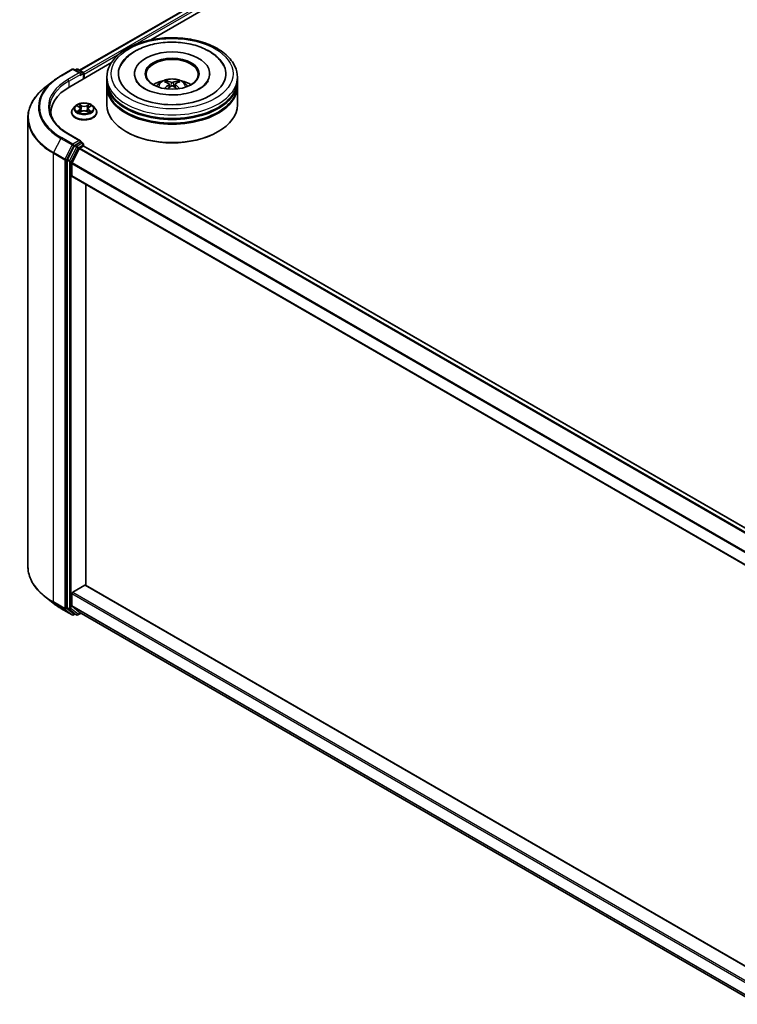
# Model space of a CAD drawing. Units: millimetres. Extents: x 0 to 11204, y 0 to 2108.
# Drawn here: x 272 to 327, y 358 to 434 of the extents above; entities that cross this region are included whole.
import ezdxf

# ---------------------------------------------------------------- set-up
doc = ezdxf.new("R2010")
doc.units = ezdxf.units.MM
doc.header["$LTSCALE"] = 2.5
doc.layers.add('Visible (ISO)', color=7, linetype='Continuous', lineweight=35)
doc.layers.add('Visible Narrow (ISO)', color=7, linetype='Continuous', lineweight=25)

msp = doc.modelspace()

# ---------------------------------------------------------------- linework, layer by layer
at = {"layer": 'Visible (ISO)'}
for p, q in [((276.2618, 429.9058), (382.3014, 491.1278)), ((281.7061, 432.237), (382.7353, 490.5663)), ((274.8212, 429.4823), (275.6933, 429.9858)), ((275.498, 428.6528), (278.6963, 430.4993)), ((276.3287, 429.6767), (275.7933, 429.9858)), ((276.0235, 429.9857), (275.9085, 429.9193)), ((276.1235, 429.9857), (276.5144, 429.76)), ((276.5644, 429.2684), (276.5644, 429.6734)), ((276.6058, 429.2924), (276.6058, 429.619)), ((278.3469, 429.1018), (278.3469, 429.374)), ((280.4636, 429.6462), (280.4636, 429.5808)), ((286.2302, 429.6462), (286.2302, 429.5808)), ((288.3469, 429.1018), (288.3469, 429.374)), ((274.2256, 429.0804), (273.5953, 428.5814)), ((278.3469, 428.748), (278.3469, 429.0202)), ((278.3469, 427.2511), (278.3469, 428.6664)), ((283.1178, 428.8509), (283.1437, 428.609)), ((283.5761, 428.8509), (283.5501, 428.609)), ((288.3469, 428.748), (288.3469, 429.0202)), ((288.3469, 427.2511), (288.3469, 428.6664)), ((275.9222, 427.1584), (275.7569, 426.974)), ((276.0842, 427.1787), (276.2261, 427.0938)), ((276.3135, 426.9773), (276.3408, 426.7228)), ((276.8981, 426.9773), (276.8708, 426.7228)), ((276.9855, 427.0938), (277.1275, 427.1787)), ((277.1274, 427.1787), (277.1275, 427.1788)), ((277.2894, 427.1584), (277.4548, 426.974)), ((272.2962, 426.269), (272.2962, 391.8992)), ((274.0628, 426.6523), (274.0628, 426.4703)), ((275.6392, 426.6796), (275.6392, 426.6906)), ((276.2521, 426.6733), (276.3999, 426.7557)), ((276.8117, 426.7557), (276.9595, 426.6733)), ((277.5725, 426.6796), (277.5725, 426.6906)), ((276.3287, 424.5055), (275.4066, 425.0379)), ((279.8585, 425.1827), (279.8114, 425.2099)), ((286.8353, 425.1827), (286.8824, 425.2099)), ((275.8541, 424.1205), (275.3259, 423.0835)), ((276.2994, 424.407), (275.9085, 424.1813)), ((276.2854, 423.9498), (276.5351, 424.094)), ((276.3463, 424.4137), (276.5144, 424.3167)), ((276.5644, 424.2301), (276.5644, 424.1036)), ((382.5186, 362.9382), (276.5851, 424.0989)), ((275.6794, 422.8062), (276.2311, 423.8891)), ((275.3095, 423.0218), (275.3095, 388.7505)), ((275.663, 421.8214), (275.663, 422.7444)), ((381.6526, 360.5945), (275.6837, 421.7756)), ((276.7237, 390.4609), (276.7237, 421.1752)), ((275.7337, 389.9372), (276.653, 390.4679)), ((276.703, 390.4729), (381.6526, 329.8802)), ((274.2256, 389.0877), (273.5953, 389.5867)), ((275.663, 388.8917), (275.663, 389.8147)), ((274.8212, 388.6858), (275.6933, 388.1823)), ((275.3259, 388.7077), (275.8541, 388.2807)), ((276.2311, 388.403), (275.6794, 388.8489)), ((275.9085, 388.2488), (275.7933, 388.1823)), ((276.0235, 388.1824), (275.8585, 388.2777)), ((276.1235, 388.1824), (276.3679, 388.3235)), ((276.2354, 388.4), (381.6526, 327.5374))]:
    msp.add_line(p, q, dxfattribs=at)
for centre, start, end in [((275.7433, 429.8992), 60, 120), ((276.0735, 429.8991), 60, 120), ((276.4644, 429.6734), 0, 60), ((276.4644, 424.2301), 0, 60), ((275.7433, 388.2689), 240, 300), ((276.0735, 388.269), 240, 300)]:
    msp.add_arc(centre, 0.1, start, end, dxfattribs=at)
for centre, major_axis, ratio, start_param, end_param in [((283.3469, 429.6462), (4.1167, 0), 0.5773503, 2.2877064, 7.1370716), ((283.3469, 429.6462), (2.8833, 0), 0.5773503, 5.4710656, 10.2368977), ((283.3469, 429.5917), (-2, 0), 0.5773503, 2.3727253, 7.0520527), ((276.2287, 429.619), (0.1414, 0), 0.5773503, 0, 1.5707963), ((276.2994, 429.5781), (-0.05, -0.0866), 0.5773503, 0.7853982, 2.3561945), ((276.5351, 429.6598), (-0.05, 0.0866), 0.5773503, 3.9269908, 5.4164216), ((278.9628, 426.6523), (-4.9, 0), 0.5773503, 5.4977871, 6.3621093), ((283.3469, 429.0202), (5, 0), 0.5773503, 3.12745, 6.2973279), ((283.3469, 428.6664), (5, 0), 0.5773503, 3.12745, 6.2973279), ((283.3469, 429.1018), (-5, 0), 0.5773503, 0, 3.1415927), ((283.3469, 428.748), (-5, 0), 0.5773503, 0, 3.1415927), ((283.3469, 428.0132), (-2, 0), 0.5773503, 5.0762837, 5.5305884), ((283.3815, 427.1092), (1.1378, -1.8433), 0.4946241, 2.4477608, 2.6867451), ((283.3815, 427.0731), (-0.8469, -1.9937), 0.5952629, 3.9628231, 4.1931334), ((283.3157, 427.0712), (-1.0191, 1.9115), 0.654173, 5.6260122, 5.8649965), ((283.3157, 427.1111), (1.2957, 1.7359), 0.5535342, 0.9593188, 1.1511249), ((283.3781, 427.0712), (-1.0191, -1.9115), 0.654173, 3.5597815, 3.7987657), ((283.3781, 427.1111), (1.2957, -1.7359), 0.5535342, 1.9904677, 2.1822739), ((283.3123, 427.1092), (1.1378, 1.8433), 0.4946241, 0.4548476, 0.6938319), ((283.3123, 427.0731), (-0.8469, 1.9937), 0.5952629, 5.2316446, 5.4619549), ((283.3469, 428.0132), (-2, 0), 0.5773503, 3.8941895, 4.3484943), ((283.3469, 429.0202), (-4.9333, 0), 0.5773503, 0.478284, 2.6633086), ((283.3469, 427.2511), (5, 0), 0.5773503, 3.1415927, 6.2831853), ((283.3469, 428.6664), (-4.9333, 0), 0.5773503, 0.478284, 2.6633086), ((278.9628, 426.108), (-5, 0), 0.5773503, 6.0825558, 6.1205791), ((283.3469, 427.1967), (4.9333, 0), 0.5773503, 3.9269908, 5.4977871), ((275.9085, 424.0996), (0.05, 0.0866), 0.5773503, 0.7853982, 1.6614562), ((276.2287, 424.4478), (0.1414, 0), 0.5773503, 0, 1.5707963), ((276.2854, 423.8682), (0.05, 0.0866), 0.5773503, 0.7853982, 1.6614562), ((276.2994, 424.4886), (0.05, -0.0866), 0.5773503, 0.1595481, 0.7853982), ((276.5351, 424.0123), (0.05, 0.0866), 0.5773503, 0, 0.7853982), ((275.3802, 423.0626), (0.05, 0.0866), 0.5773503, 1.6614562, 2.3561945), ((275.7337, 422.7853), (0.05, 0.0866), 0.5773503, 1.6614562, 2.3561945), ((275.7337, 421.8622), (-0.05, -0.0866), 0.5773503, 5.4977871, 6.2831853), ((276.653, 390.3863), (0.05, 0.0866), 0.5773503, 0, 0.7853982), ((275.7337, 389.8556), (0.05, 0.0866), 0.5773503, 0.7853982, 2.3561945), ((275.3802, 388.7913), (-0.05, -0.0866), 0.5773503, 5.4977871, 6.1925254), ((275.7337, 388.9326), (-0.05, -0.0866), 0.5773503, 5.4977871, 6.1925254), ((275.9085, 388.3643), (-0.05, -0.0866), 0.5773503, 6.1925254, 6.2831853), ((276.2854, 388.4866), (-0.05, -0.0866), 0.5773503, 6.1925254, 6.2831853)]:
    msp.add_ellipse(centre, major_axis=major_axis, ratio=ratio, start_param=start_param, end_param=end_param, dxfattribs=at)
msp.add_ellipse((283.3469, 429.6462), major_axis=(2.0667, 0), ratio=0.5773503, dxfattribs=at)
for points, knots in [([(278.3469, 429.374), (278.3469, 429.6833), (278.4244, 429.9915), (278.7238, 430.5846), (278.9539, 430.8671), (279.5537, 431.3879), (279.9335, 431.6216), (280.7962, 432.0056), (281.2804, 432.1546), (282.2989, 432.353), (282.8328, 432.4029), (283.8987, 432.4004), (284.4305, 432.3483), (285.4427, 432.1464), (285.9228, 431.9964), (286.7852, 431.6083), (287.1671, 431.3699), (287.7853, 430.8219), (288.024, 430.5125), (288.2867, 429.9197), (288.3469, 429.6472), (288.3469, 429.374)], [5.4977871, 5.4977871, 5.4977871, 5.4977871, 5.7813922, 5.7813922, 6.0845916, 6.0845916, 6.4118539, 6.4118539, 6.7431319, 6.7431319, 7.0726004, 7.0726004, 7.4012185, 7.4012185, 7.7307232, 7.7307232, 8.0620184, 8.0620184, 8.3888941, 8.3888941, 8.6393798, 8.6393798, 8.6393798, 8.6393798]), ([(279.4077, 430.2712), (279.5126, 430.4707), (279.6491, 430.6539), (280.05, 431.0697), (280.344, 431.2807), (281.0294, 431.6425), (281.4272, 431.7873), (282.2687, 431.9891), (282.7119, 432.0462), (283.6011, 432.0712), (284.0468, 432.0397), (284.9048, 431.8899), (285.3169, 431.7713), (286.0719, 431.4484), (286.4145, 431.2435), (286.9414, 430.7849), (287.1429, 430.5435), (287.2861, 430.2712)], [2.6509041, 2.6509041, 2.6509041, 2.6509041, 2.8640704, 2.8640704, 3.1863273, 3.1863273, 3.5333994, 3.5333994, 3.8784321, 3.8784321, 4.2206826, 4.2206826, 4.5645366, 4.5645366, 4.9121077, 4.9121077, 5.2030776, 5.2030776, 5.2030776, 5.2030776]), ([(274.2256, 429.0804), (274.2617, 429.109), (274.2986, 429.1372), (274.3738, 429.193), (274.4121, 429.2206), (274.4902, 429.275), (274.5299, 429.3018), (274.6108, 429.3547), (274.652, 429.3807), (274.7356, 429.4321), (274.7781, 429.4574), (274.8212, 429.4823)], [2.98633174, 2.98633174, 2.98633174, 2.98633174, 3.01738392, 3.01738392, 3.0484361, 3.0484361, 3.07948829, 3.07948829, 3.11054047, 3.11054047, 3.14159265, 3.14159265, 3.14159265, 3.14159265]), ([(282.154, 428.6718), (282.1911, 428.736), (282.2349, 428.7928), (282.362, 428.9273), (282.4517, 428.9932), (282.6645, 429.1133), (282.791, 429.1602), (283.0586, 429.2253), (283.2004, 429.2416), (283.4825, 429.2423), (283.6227, 429.2271), (283.896, 429.163), (284.0291, 429.1142), (284.2717, 428.9757), (284.3836, 428.8878), (284.4984, 428.738), (284.5201, 428.7059), (284.5398, 428.6718)], [1.1080064, 1.1080064, 1.1080064, 1.1080064, 1.2848512, 1.2848512, 1.5822086, 1.5822086, 1.9574686, 1.9574686, 2.3518935, 2.3518935, 2.7417298, 2.7417298, 3.1359976, 3.1359976, 3.5103035, 3.5103035, 3.6043826, 3.6043826, 3.6043826, 3.6043826]), ([(273.5953, 428.5814), (273.4293, 428.4501), (273.2774, 428.3124), (273.0041, 428.0263), (272.8826, 427.8779), (272.6725, 427.5724), (272.5838, 427.4154), (272.4409, 427.0951), (272.3868, 426.9318), (272.3144, 426.6021), (272.2962, 426.4355), (272.2962, 426.269)], [3.29685357, 3.29685357, 3.29685357, 3.29685357, 3.42288102, 3.42288102, 3.54890847, 3.54890847, 3.67493592, 3.67493592, 3.80096337, 3.80096337, 3.92699082, 3.92699082, 3.92699082, 3.92699082]), ([(285.4885, 428.5225), (285.303, 428.4154), (285.0812, 428.3182), (284.5811, 428.159), (284.3016, 428.098), (283.7141, 428.0239), (283.4056, 428.0117), (282.7963, 428.0395), (282.4957, 428.0797), (281.9392, 428.2058), (281.683, 428.2911), (281.2447, 428.4897), (281.0612, 428.6023), (280.7782, 428.8308), (280.6784, 428.9459), (280.6053, 429.0654), (280.5962, 429.0815), (280.5879, 429.0973)], [0, 0, 0, 0, 0.2816664, 0.2816664, 0.5702919, 0.5702919, 0.8642759, 0.8642759, 1.1593291, 1.1593291, 1.4508445, 1.4508445, 1.7352514, 1.7352514, 2.0167553, 2.0167553, 2.0614849, 2.0614849, 2.0614849, 2.0614849]), ([(282.7773, 428.4992), (282.7784, 428.4995), (282.7796, 428.4997), (282.7839, 428.5002), (282.7876, 428.4995), (282.7908, 428.4977), (282.7913, 428.4973), (282.7918, 428.4969)], [0.0219671693, 0.0219671693, 0.0219671693, 0.0219671693, 0.0234298311, 0.0234298311, 0.0280690561, 0.0280690561, 0.028985175, 0.028985175, 0.028985175, 0.028985175]), ([(282.8922, 429.0887), (282.8957, 429.0882), (282.8997, 429.087), (282.907, 429.0832), (282.9115, 429.0798), (282.9184, 429.0727), (282.922, 429.0677), (282.9265, 429.0596), (282.9284, 429.0552), (282.9296, 429.0511)], [0.014560073, 0.014560073, 0.014560073, 0.014560073, 0.018722682, 0.018722682, 0.023429831, 0.023429831, 0.028069056, 0.028069056, 0.031810177, 0.031810177, 0.031810177, 0.031810177]), ([(283.0898, 428.8862), (283.099, 428.8814), (283.1068, 428.875), (283.1165, 428.8602), (283.1185, 428.8518), (283.1171, 428.8356), (283.1136, 428.8267), (283.1028, 428.8119), (283.0967, 428.8059), (283.0898, 428.8005)], [-0.203600863, -0.203600863, -0.203600863, -0.203600863, -0.191101084, -0.191101084, -0.178601305, -0.178601305, -0.166077191, -0.166077191, -0.156924256, -0.156924256, -0.156924256, -0.156924256]), ([(283.4211, 428.9918), (283.4108, 428.9877), (283.3979, 428.9842), (283.3701, 428.9798), (283.3552, 428.9789), (283.3274, 428.9795), (283.3127, 428.9811), (283.2896, 428.986), (283.2806, 428.9887), (283.2727, 428.9918)], [-0.203600878, -0.203600878, -0.203600878, -0.203600878, -0.191101099, -0.191101099, -0.178601321, -0.178601321, -0.166077206, -0.166077206, -0.156924272, -0.156924272, -0.156924272, -0.156924272]), ([(283.2727, 428.6949), (283.2831, 428.7014), (283.2959, 428.7069), (283.3237, 428.7138), (283.3387, 428.7152), (283.3664, 428.7142), (283.3811, 428.7117), (283.4042, 428.7041), (283.4133, 428.6998), (283.4211, 428.6949)], [-0.203600878, -0.203600878, -0.203600878, -0.203600878, -0.191101099, -0.191101099, -0.178601321, -0.178601321, -0.166077206, -0.166077206, -0.156924272, -0.156924272, -0.156924272, -0.156924272]), ([(283.604, 428.8005), (283.5948, 428.8077), (283.5871, 428.8161), (283.5773, 428.8334), (283.5753, 428.8423), (283.5767, 428.8581), (283.5802, 428.8662), (283.591, 428.8781), (283.5971, 428.8826), (283.604, 428.8862)], [-0.203600863, -0.203600863, -0.203600863, -0.203600863, -0.191101084, -0.191101084, -0.178601305, -0.178601305, -0.166077191, -0.166077191, -0.156924256, -0.156924256, -0.156924256, -0.156924256]), ([(283.7642, 429.0511), (283.7655, 429.0552), (283.7673, 429.0596), (283.7718, 429.0677), (283.7754, 429.0727), (283.7823, 429.0798), (283.7868, 429.0832), (283.7941, 429.087), (283.7981, 429.0882), (283.8016, 429.0887)], [0.042728556, 0.042728556, 0.042728556, 0.042728556, 0.046469677, 0.046469677, 0.051108902, 0.051108902, 0.055816051, 0.055816051, 0.05997866, 0.05997866, 0.05997866, 0.05997866]), ([(283.902, 428.4969), (283.9025, 428.4973), (283.903, 428.4977), (283.9062, 428.4995), (283.9099, 428.5002), (283.9143, 428.4997), (283.9154, 428.4995), (283.9166, 428.4992)], [0.0455535579, 0.0455535579, 0.0455535579, 0.0455535579, 0.0464696768, 0.0464696768, 0.0511089018, 0.0511089018, 0.0525715636, 0.0525715636, 0.0525715636, 0.0525715636]), ([(286.1059, 429.0973), (286.0467, 428.9847), (285.9429, 428.8548), (285.7011, 428.6566), (285.6015, 428.5878), (285.4885, 428.5225)], [5.79249672, 5.79249672, 5.79249672, 5.79249672, 6.11138992, 6.11138992, 6.28318531, 6.28318531, 6.28318531, 6.28318531]), ([(275.4066, 425.0379), (275.2217, 425.1447), (275.0518, 425.2596), (274.7463, 425.5023), (274.6107, 425.6302), (274.3767, 425.8953), (274.2784, 426.0325), (274.1208, 426.3125), (274.0616, 426.4553), (273.9826, 426.7432), (273.9628, 426.8883), (273.9628, 427.0334)], [1.57079633, 1.57079633, 1.57079633, 1.57079633, 1.72787596, 1.72787596, 1.88495559, 1.88495559, 2.04203522, 2.04203522, 2.19911486, 2.19911486, 2.35619449, 2.35619449, 2.35619449, 2.35619449]), ([(275.7569, 426.974), (275.742, 426.9574), (275.7283, 426.9402), (275.7037, 426.9047), (275.6927, 426.8865), (275.6736, 426.8491), (275.6655, 426.83), (275.6525, 426.791), (275.6475, 426.7711), (275.6408, 426.7311), (275.6392, 426.7109), (275.6392, 426.6906)], [0.30783155, 0.30783155, 0.30783155, 0.30783155, 0.40334487, 0.40334487, 0.4988582, 0.4988582, 0.59437152, 0.59437152, 0.68988484, 0.68988484, 0.78539816, 0.78539816, 0.78539816, 0.78539816]), ([(277.2894, 427.1584), (277.2485, 427.2041), (277.1966, 427.2441), (277.074, 427.313), (277.0026, 427.3414), (276.8494, 427.3828), (276.7676, 427.3959), (276.6018, 427.4059), (276.5178, 427.403), (276.3554, 427.3814), (276.2769, 427.3627), (276.1327, 427.3107), (276.067, 427.2773), (275.9778, 427.2134), (275.9478, 427.187), (275.9222, 427.1584)], [4.4045574, 4.4045574, 4.4045574, 4.4045574, 4.7255704, 4.7255704, 5.059999, 5.059999, 5.3930764, 5.3930764, 5.7243898, 5.7243898, 6.0561258, 6.0561258, 6.3901037, 6.3901037, 6.5910169, 6.5910169, 6.5910169, 6.5910169]), ([(276.1168, 427.1592), (276.097, 427.1817), (276.0667, 427.1946), (276.0377, 427.2009), (276.0374, 427.201), (276.037, 427.2011)], [0.001902216, 0.001902216, 0.001902216, 0.001902216, 0.032055974, 0.032055974, 0.032394303, 0.032394303, 0.032394303, 0.032394303]), ([(276.037, 427.2011), (276.0373, 427.201), (276.0376, 427.2009), (276.0406, 427.1997), (276.0433, 427.1987), (276.046, 427.1976)], [-0.0323943032, -0.0323943032, -0.0323943032, -0.0323943032, -0.0320559737, -0.0320559737, -0.0289727583, -0.0289727583, -0.0289727583, -0.0289727583]), ([(276.2221, 427.3065), (276.2219, 427.3066), (276.2218, 427.3067), (276.2215, 427.307), (276.2213, 427.3072), (276.2211, 427.3073)], [-0.00023059908, -0.00023059908, -0.00023059908, -0.00023059908, 0, 0, 0.00033832945, 0.00033832945, 0.00033832945, 0.00033832945]), ([(276.2211, 427.3073), (276.2212, 427.3072), (276.2213, 427.307), (276.2215, 427.3066), (276.2216, 427.3065), (276.2217, 427.3064)], [-0.00033832945, -0.00033832945, -0.00033832945, -0.00033832945, 0, 0, 0.00024151791, 0.00024151791, 0.00024151791, 0.00024151791]), ([(276.3135, 426.9773), (276.3125, 426.9864), (276.3104, 426.9953), (276.3042, 427.0129), (276.3, 427.0214), (276.2898, 427.0378), (276.2838, 427.0458), (276.27, 427.0608), (276.2622, 427.068), (276.2453, 427.0816), (276.236, 427.0879), (276.2261, 427.0938)], [3.98889417, 3.98889417, 3.98889417, 3.98889417, 4.13010248, 4.13010248, 4.27131078, 4.27131078, 4.41251908, 4.41251908, 4.55372738, 4.55372738, 4.69493569, 4.69493569, 4.69493569, 4.69493569]), ([(276.9855, 427.0938), (276.9756, 427.0879), (276.9664, 427.0816), (276.9494, 427.068), (276.9417, 427.0608), (276.9279, 427.0458), (276.9218, 427.0378), (276.9116, 427.0214), (276.9075, 427.0129), (276.9012, 426.9953), (276.8991, 426.9864), (276.8981, 426.9773)], [0.01745329, 0.01745329, 0.01745329, 0.01745329, 0.1586616, 0.1586616, 0.2998699, 0.2998699, 0.4410782, 0.4410782, 0.5822865, 0.5822865, 0.72349481, 0.72349481, 0.72349481, 0.72349481]), ([(276.9495, 427.2366), (276.9682, 427.2624), (276.9789, 427.2891), (276.9903, 427.307), (276.9904, 427.3072), (276.9906, 427.3073)], [0, 0, 0, 0, 0.032055974, 0.032055974, 0.032394303, 0.032394303, 0.032394303, 0.032394303]), ([(276.9906, 427.3073), (276.9904, 427.3072), (276.9902, 427.307), (276.9882, 427.3053), (276.9865, 427.3037), (276.9847, 427.302)], [-0.0323943032, -0.0323943032, -0.0323943032, -0.0323943032, -0.0320559737, -0.0320559737, -0.0289727583, -0.0289727583, -0.0289727583, -0.0289727583]), ([(277.1746, 427.2011), (277.1743, 427.201), (277.174, 427.2009), (277.1734, 427.2008), (277.1732, 427.2008), (277.173, 427.2007)], [-0.00033832945, -0.00033832945, -0.00033832945, -0.00033832945, 0, 0, 0.00024151791, 0.00024151791, 0.00024151791, 0.00024151791]), ([(277.1731, 427.2005), (277.1733, 427.2006), (277.1735, 427.2007), (277.174, 427.2009), (277.1743, 427.201), (277.1746, 427.2011)], [-0.00023059908, -0.00023059908, -0.00023059908, -0.00023059908, 0, 0, 0.00033832945, 0.00033832945, 0.00033832945, 0.00033832945]), ([(277.5725, 426.6906), (277.5725, 426.7109), (277.5708, 426.7311), (277.5642, 426.7711), (277.5592, 426.791), (277.5461, 426.83), (277.5381, 426.8491), (277.519, 426.8865), (277.508, 426.9047), (277.4833, 426.9402), (277.4697, 426.9574), (277.4548, 426.974)], [3.92699082, 3.92699082, 3.92699082, 3.92699082, 4.02250414, 4.02250414, 4.11801746, 4.11801746, 4.21353078, 4.21353078, 4.30904411, 4.30904411, 4.40455743, 4.40455743, 4.40455743, 4.40455743]), ([(275.6392, 426.6796), (275.6392, 426.62), (275.6549, 426.5605), (275.7158, 426.4466), (275.7621, 426.3924), (275.8817, 426.2941), (275.956, 426.2504), (276.1239, 426.1791), (276.2177, 426.1515), (276.4149, 426.1152), (276.5182, 426.1065), (276.7243, 426.1084), (276.827, 426.1191), (277.0218, 426.159), (277.1138, 426.1881), (277.2781, 426.2626), (277.3504, 426.3079), (277.4669, 426.4107), (277.5114, 426.4683), (277.5611, 426.578), (277.5725, 426.6287), (277.5725, 426.6796)], [0.7853982, 0.7853982, 0.7853982, 0.7853982, 1.0851087, 1.0851087, 1.3975197, 1.3975197, 1.7220128, 1.7220128, 2.0477407, 2.0477407, 2.3724912, 2.3724912, 2.696846, 2.696846, 3.0216801, 3.0216801, 3.3474775, 3.3474775, 3.6713926, 3.6713926, 3.9269908, 3.9269908, 3.9269908, 3.9269908]), ([(276.0385, 426.7574), (276.0383, 426.7573), (276.0381, 426.7572), (276.0376, 426.757), (276.0373, 426.7569), (276.037, 426.7568)], [-0.00023059908, -0.00023059908, -0.00023059908, -0.00023059908, 0, 0, 0.00033832945, 0.00033832945, 0.00033832945, 0.00033832945]), ([(276.037, 426.7568), (276.0374, 426.7569), (276.0377, 426.757), (276.0382, 426.7571), (276.0385, 426.7571), (276.0387, 426.7572)], [-0.00033832945, -0.00033832945, -0.00033832945, -0.00033832945, 0, 0, 0.00024151791, 0.00024151791, 0.00024151791, 0.00024151791]), ([(276.1486, 426.7447), (276.1546, 426.7397), (276.1611, 426.7347), (276.1751, 426.7246), (276.1826, 426.7196), (276.1985, 426.7097), (276.2069, 426.7048), (276.2246, 426.6953), (276.2339, 426.6906), (276.2492, 426.6834), (276.255, 426.6808), (276.2609, 426.6783)], [1.39332395, 1.39332395, 1.39332395, 1.39332395, 1.46346938, 1.46346938, 1.53361482, 1.53361482, 1.60376025, 1.60376025, 1.67390568, 1.67390568, 1.71478324, 1.71478324, 1.71478324, 1.71478324]), ([(276.258, 426.6766), (276.2418, 426.6776), (276.2319, 426.6673), (276.2213, 426.6509), (276.2212, 426.6507), (276.2211, 426.6506)], [0.002431037, 0.002431037, 0.002431037, 0.002431037, 0.032055974, 0.032055974, 0.032394303, 0.032394303, 0.032394303, 0.032394303]), ([(276.2211, 426.6506), (276.2213, 426.6507), (276.2215, 426.6509), (276.2234, 426.6526), (276.2252, 426.6541), (276.2269, 426.6556)], [-0.0323943032, -0.0323943032, -0.0323943032, -0.0323943032, -0.0320559737, -0.0320559737, -0.0289727583, -0.0289727583, -0.0289727583, -0.0289727583]), ([(276.8117, 426.7557), (276.7895, 426.7681), (276.7642, 426.7784), (276.7098, 426.794), (276.6807, 426.7993), (276.6211, 426.8046), (276.5906, 426.8046), (276.531, 426.7993), (276.5018, 426.794), (276.4474, 426.7784), (276.4222, 426.7681), (276.3999, 426.7557)], [4.7298423, 4.7298423, 4.7298423, 4.7298423, 5.0370202, 5.0370202, 5.3441982, 5.3441982, 5.6513761, 5.6513761, 5.9585541, 5.9585541, 6.265732, 6.265732, 6.265732, 6.265732]), ([(276.9507, 426.6783), (276.9566, 426.6808), (276.9624, 426.6834), (276.9777, 426.6906), (276.987, 426.6953), (277.0047, 426.7048), (277.0131, 426.7097), (277.029, 426.7196), (277.0365, 426.7246), (277.0505, 426.7347), (277.057, 426.7397), (277.0631, 426.7447)], [2.99760574, 2.99760574, 2.99760574, 2.99760574, 3.0384833, 3.0384833, 3.10862873, 3.10862873, 3.17877417, 3.17877417, 3.2489196, 3.2489196, 3.31906503, 3.31906503, 3.31906503, 3.31906503]), ([(276.9896, 426.6514), (276.9897, 426.6513), (276.9899, 426.6512), (276.9902, 426.6509), (276.9904, 426.6507), (276.9906, 426.6506)], [-0.00023059908, -0.00023059908, -0.00023059908, -0.00023059908, 0, 0, 0.00033832945, 0.00033832945, 0.00033832945, 0.00033832945]), ([(276.9906, 426.6506), (276.9904, 426.6507), (276.9903, 426.6509), (276.9901, 426.6512), (276.99, 426.6514), (276.9899, 426.6515)], [-0.00033832945, -0.00033832945, -0.00033832945, -0.00033832945, 0, 0, 0.00024151791, 0.00024151791, 0.00024151791, 0.00024151791]), ([(277.0912, 426.7579), (277.1109, 426.7616), (277.1432, 426.7634), (277.174, 426.757), (277.1743, 426.7569), (277.1746, 426.7568)], [0, 0, 0, 0, 0.032055974, 0.032055974, 0.032394303, 0.032394303, 0.032394303, 0.032394303]), ([(277.1746, 426.7568), (277.1743, 426.7569), (277.174, 426.757), (277.1711, 426.7582), (277.1684, 426.7591), (277.1657, 426.7601)], [-0.0323943032, -0.0323943032, -0.0323943032, -0.0323943032, -0.0320559737, -0.0320559737, -0.0289727583, -0.0289727583, -0.0289727583, -0.0289727583]), ([(276.2994, 424.407), (276.3084, 424.4121), (276.318, 424.4155), (276.3348, 424.4175), (276.342, 424.4162), (276.3463, 424.4137)], [0.185147228, 0.185147228, 0.185147228, 0.185147228, 0.196528423, 0.196528423, 0.207909617, 0.207909617, 0.207909617, 0.207909617]), ([(273.5953, 389.5867), (273.4293, 389.7181), (273.2774, 389.8557), (273.0041, 390.1418), (272.8826, 390.2902), (272.6725, 390.5957), (272.5838, 390.7528), (272.4409, 391.073), (272.3868, 391.2363), (272.3144, 391.5661), (272.2962, 391.7326), (272.2962, 391.8992)], [1.72605724, 1.72605724, 1.72605724, 1.72605724, 1.85208469, 1.85208469, 1.97811214, 1.97811214, 2.10413959, 2.10413959, 2.23016704, 2.23016704, 2.35619449, 2.35619449, 2.35619449, 2.35619449]), ([(274.2256, 389.0877), (274.2617, 389.0591), (274.2986, 389.0309), (274.3738, 388.9751), (274.4121, 388.9475), (274.4902, 388.8932), (274.5299, 388.8663), (274.6108, 388.8135), (274.652, 388.7874), (274.7356, 388.736), (274.7781, 388.7107), (274.8212, 388.6858)], [4.55712806, 4.55712806, 4.55712806, 4.55712806, 4.58818025, 4.58818025, 4.61923243, 4.61923243, 4.65028461, 4.65028461, 4.6813368, 4.6813368, 4.71238898, 4.71238898, 4.71238898, 4.71238898])]:
    msp.add_open_spline(points, degree=3, knots=knots, dxfattribs=at)
for points in [[(282.792, 428.4968), (282.7919, 428.4968), (282.7919, 428.4969), (282.7918, 428.4969)], [(283.902, 428.4969), (283.9019, 428.4969), (283.9019, 428.4968), (283.9018, 428.4968)], [(276.046, 427.1976), (276.0589, 427.1923), (276.072, 427.186), (276.0842, 427.1787)], [(276.9847, 427.302), (276.9682, 427.2867), (276.9515, 427.2676), (276.9327, 427.2493)], [(276.2269, 426.6556), (276.2352, 426.6625), (276.2435, 426.6685), (276.2521, 426.6734)], [(277.1657, 426.7601), (277.1404, 426.7688), (277.1149, 426.7742), (277.0956, 426.7778)]]:
    msp.add_open_spline(points, degree=3, dxfattribs=at)
for points, weights in [([(282.96, 428.9471), (282.9454, 428.9972), (282.9296, 429.0511)], [1.08273581125, 1.07755563389, 1.07090462461]), ([(283.7642, 429.0511), (283.7484, 428.9972), (283.7338, 428.9471)], [1.07090461894, 1.07755562758, 1.08273580442])]:
    msp.add_rational_spline(points, weights, degree=2, dxfattribs=at)
at = {"layer": 'Visible Narrow (ISO)'}
for p, q in [((276.2911, 429.8889), (382.3514, 491.1228)), ((276.5368, 429.7424), (382.6011, 490.9787)), ((280.5259, 431.8822), (382.6718, 490.8562)), ((276.6058, 429.619), (279.3323, 431.1931)), ((274.8712, 429.4774), (275.7433, 429.9809)), ((275.7433, 429.9809), (276.2287, 429.7006)), ((275.9378, 429.9024), (276.0735, 429.9807)), ((276.0735, 429.9807), (276.4644, 429.755)), ((276.2287, 429.7006), (275.3566, 429.1971)), ((275.4273, 429.0746), (276.3701, 429.619)), ((276.2994, 429.4965), (276.5351, 429.6326)), ((276.4644, 429.755), (276.3287, 429.6767)), ((276.5351, 429.6326), (276.5351, 429.2515)), ((275.4273, 429.0746), (275.4273, 428.6111)), ((283.0898, 428.8005), (283.1065, 428.5823)), ((283.2727, 428.9918), (283.2514, 428.6815)), ((283.4211, 428.9918), (283.4424, 428.6815)), ((283.604, 428.8005), (283.5873, 428.5823)), ((276.037, 427.2011), (276.2176, 427.0931)), ((276.408, 427.2031), (276.2211, 427.3073)), ((276.279, 427.2493), (276.3965, 427.1838)), ((276.3797, 426.9478), (276.32, 427.1631)), ((276.3965, 427.1838), (276.3797, 426.9478)), ((276.9906, 427.3073), (276.8036, 427.2031)), ((276.8151, 427.1838), (276.9327, 427.2493)), ((276.8151, 427.1838), (276.832, 426.9478)), ((276.8917, 427.1631), (276.832, 426.9478)), ((276.9941, 427.0931), (277.1746, 427.2011)), ((276.2176, 426.8648), (276.037, 426.7568)), ((276.116, 426.7778), (276.2295, 426.8457)), ((276.1762, 426.724), (276.1643, 426.7432)), ((276.2211, 426.6506), (276.408, 426.7548)), ((276.2295, 426.8457), (276.2412, 426.6872)), ((276.2422, 426.6734), (276.2422, 426.6733)), ((276.2427, 426.6675), (276.2427, 426.6675)), ((276.8036, 426.7548), (276.9906, 426.6506)), ((276.969, 426.6675), (276.969, 426.6675)), ((276.9694, 426.6734), (276.9694, 426.6733)), ((276.9821, 426.8457), (276.9704, 426.6872)), ((276.9821, 426.8457), (277.0956, 426.7778)), ((277.1746, 426.7568), (276.9941, 426.8648)), ((277.0473, 426.7432), (277.0355, 426.724)), ((274.8169, 424.692), (274.2652, 423.6091)), ((274.8169, 424.692), (275.689, 424.1885)), ((275.7433, 424.2492), (274.8712, 424.7527)), ((275.3566, 425.033), (276.2287, 424.5295)), ((275.689, 424.1885), (275.1373, 423.1055)), ((275.2623, 423.0438), (275.814, 424.1267)), ((276.0191, 424.0253), (275.4908, 422.9882)), ((275.6159, 422.9265), (276.1442, 423.9635)), ((276.2287, 424.5295), (275.7433, 424.2492)), ((275.814, 424.1267), (275.9085, 424.1813)), ((275.8541, 424.1205), (276.0191, 424.0253)), ((276.0735, 424.086), (275.9085, 424.1813)), ((276.4644, 424.3117), (276.0735, 424.086)), ((276.1442, 423.9635), (276.5351, 424.1893)), ((382.2396, 362.7771), (276.2854, 423.9498)), ((276.2994, 424.407), (276.4644, 424.3117)), ((276.5351, 424.1893), (276.5351, 424.094)), ((382.4893, 362.9213), (276.5351, 424.094)), ((274.2488, 423.5473), (275.1209, 423.0438)), ((274.2488, 389.1775), (274.2488, 423.5473)), ((275.1373, 423.1055), (274.2652, 423.6091)), ((382.1846, 362.7168), (276.2311, 423.8891)), ((275.1209, 423.0438), (275.1209, 388.674)), ((275.2623, 388.674), (275.2623, 423.0438)), ((275.3095, 423.0218), (275.4745, 422.9265)), ((275.4908, 422.9882), (275.3259, 423.0835)), ((275.4745, 422.9265), (275.4745, 388.6552)), ((275.6159, 388.6552), (275.6159, 422.9265)), ((381.6526, 361.5513), (275.663, 422.7444)), ((381.6526, 361.6225), (275.6794, 422.8062)), ((381.6526, 360.6283), (275.663, 421.8214)), ((276.653, 390.4679), (381.6526, 329.8464)), ((275.663, 389.8147), (381.6526, 328.6216)), ((275.7337, 389.9372), (381.6526, 328.7849)), ((275.1209, 388.674), (274.2488, 389.1775)), ((274.2652, 389.1347), (275.1373, 388.6312)), ((274.8169, 388.6888), (274.2652, 389.1347)), ((275.689, 388.1853), (274.8169, 388.6888)), ((275.1373, 388.6312), (275.689, 388.1853)), ((275.814, 388.2281), (275.2623, 388.674)), ((275.4745, 388.6552), (275.3095, 388.7505)), ((275.3259, 388.7077), (275.4908, 388.6124)), ((275.4908, 388.6124), (276.0191, 388.1854)), ((276.1442, 388.2282), (275.6159, 388.6552)), ((275.663, 388.8917), (381.6526, 327.6986)), ((275.6794, 388.8489), (381.6526, 327.6653)), ((275.8792, 388.2657), (275.814, 388.2281)), ((276.0191, 388.1854), (275.8541, 388.2807)), ((276.3386, 388.3405), (276.1442, 388.2282)), ((276.2311, 388.403), (381.6526, 327.5379))]:
    msp.add_line(p, q, dxfattribs=at)
for centre, major_axis in [((283.3469, 429.6462), (-4.6667, 0)), ((276.6058, 426.9789), (-0.7138, 0))]:
    msp.add_ellipse(centre, major_axis=major_axis, ratio=0.5773503, dxfattribs=at)
for centre, major_axis, ratio, start_param, end_param in [((275.7433, 429.8992), (-0.05, 0.0866), 0.5773503, 5.4977871, 6.2831853), ((275.7433, 429.8992), (0.05, 0.0866), 0.5773503, 0, 0.7853982), ((276.0735, 429.8991), (-0.05, 0.0866), 0.5773503, 5.4977871, 6.2831853), ((276.0735, 429.8991), (0.05, 0.0866), 0.5773503, 0, 0.7853982), ((278.9628, 427.115), (-5.7865, 0), 0.5773503, 5.4977871, 7.0685835), ((274.8712, 429.3957), (-0.05, 0.0866), 0.5773503, 5.4977871, 6.2831853), ((276.4644, 429.6734), (0.05, 0.0866), 0.5773503, 0, 0.7853982), ((276.4644, 429.6734), (0.05, -0.0866), 0.5773503, 0.7853982, 2.3561945), ((276.4644, 429.6734), (0.1, 0), 0.5773503, 5.4977871, 6.2831853), ((283.3469, 429.374), (-5, 0), 0.5773503, 0, 3.1415927), ((283.3469, 428.6473), (-1.023, 0), 0.5773503, 3.0761472, 6.3486308), ((278.9628, 426.3212), (-6.6435, 0), 0.5773503, 5.6530481, 7.0685835), ((278.9628, 427.0857), (-5.8633, 0), 0.5773503, 5.6530481, 7.0685835), ((278.9628, 427.115), (-5.1, 0), 0.5773503, 5.4977871, 7.0685835), ((278.9628, 427.0334), (-5, 0), 0.5773503, 5.4977871, 6.2831853), ((275.3566, 429.1154), (-0.05, 0.0866), 0.5773503, 3.9269908, 5.4977871), ((283.3469, 428.7498), (-0.7425, 0), 0.5773503, 5.3714845, 5.6240898), ((283.3469, 428.7331), (0.691, 0), 0.5773503, 2.2191702, 2.4253628), ((283.3469, 428.7331), (0.691, 0), 0.5773503, 0.7162298, 0.9224224), ((283.3469, 428.7498), (-0.7425, 0), 0.5773503, 3.8006881, 4.0532935), ((276.6058, 426.7203), (-0.9559, 0), 0.5773503, 5.8056187, 9.9023446), ((276.6058, 426.9542), (-0.7697, 0), 0.5773503, 5.8056187, 9.9023446), ((276.6058, 426.9789), (-0.6867, 0), 0.5773503, 5.3071026, 5.6884717), ((276.6058, 426.9034), (0.5374, 0), 0.5773503, 2.1762943, 2.4206222), ((276.2176, 427.0795), (0.0086, 0.0143), 0.5873385, 0, 0.7942785), ((276.0127, 426.9789), (0.2847, 0), 0.5773503, 5.5152404, 7.0511302), ((276.0127, 426.9665), (0.3013, 0), 0.5773503, 5.5152404, 6.3450887), ((276.2674, 427.2436), (-0.0136, -0.0096), 0.1849737, 1.043317, 2.4384992), ((276.2235, 427.1743), (-0.0706, 0.141), 0.5476269, 4.3686132, 4.9838691), ((276.3085, 427.1574), (-0.0161, -0.0045), 0.2229178, 3.8515805, 5.2070037), ((276.408, 427.1895), (-0.0081, -0.0146), 0.5671862, 3.9184152, 5.401945), ((276.6058, 427.3089), (0.3013, 0), 0.5773503, 3.9444441, 5.4803339), ((276.6058, 427.3214), (-0.2847, 0), 0.5773503, 0.8028515, 2.3387412), ((276.8036, 427.1895), (0.0081, -0.0146), 0.5671862, 0.8812403, 2.3647701), ((277.1989, 426.9789), (-0.2847, 0), 0.5773503, 5.5152404, 7.0511302), ((276.9881, 427.1743), (0.0706, 0.141), 0.5476269, 1.2993162, 1.9145721), ((276.9032, 427.1574), (-0.0161, 0.0045), 0.2229178, 4.2177743, 5.5731974), ((277.1989, 426.9665), (-0.3013, 0), 0.5773503, 6.221282, 7.0511302), ((276.6058, 426.9034), (0.5374, 0), 0.5773503, 0.7209705, 0.9652983), ((276.9442, 427.2436), (-0.0136, 0.0096), 0.1849737, 0.7030935, 2.0982756), ((276.9941, 427.0795), (-0.0086, 0.0143), 0.5873385, 5.4889069, 6.2831853), ((276.6058, 426.9789), (-0.6867, 0), 0.5773503, 3.7363063, 4.1176753), ((278.9628, 426.269), (-6.6667, 0), 0.5773503, 0, 0.7853982), ((276.6058, 426.6906), (-0.9667, 0), 0.5773503, 0, 3.1415927), ((276.6058, 426.6796), (0.9667, 0), 0.5773503, 3.1415927, 6.2831853), ((276.6058, 426.9789), (0.6867, 0), 0.5773503, 3.7363063, 4.1176753), ((276.128, 426.7723), (-0.0032, -0.0164), 0.7797536, 4.5269049, 5.922087), ((276.077, 426.6482), (0.0526, 0.1255), 0.7122196, 5.8136023, 6.4288582), ((276.1762, 426.7377), (-0.0142, -0.0088), 0.7297361, 5.1634453, 5.7754826), ((276.2176, 426.8511), (0.0086, -0.0143), 0.5873385, 0.8637843, 2.3473142), ((276.3682, 426.942), (-0.0161, -0.0045), 0.2228845, 3.8515738, 5.2026198), ((276.408, 426.7412), (-0.0081, 0.0146), 0.5671862, 5.5063628, 6.2831853), ((276.6058, 426.6365), (0.2847, 0), 0.5773503, 0.8028515, 2.3387412), ((276.8036, 426.7412), (0.0081, 0.0146), 0.5671862, 0, 0.7768225), ((276.8435, 426.942), (-0.0161, 0.0045), 0.2228845, 4.2221582, 5.5732041), ((276.9941, 426.8511), (-0.0086, -0.0143), 0.5873385, 3.9358711, 5.419401), ((276.6058, 426.9789), (0.6867, 0), 0.5773503, 5.3071026, 5.6884717), ((277.1347, 426.6482), (-0.0526, 0.1255), 0.7122196, 6.1375124, 6.7527683), ((277.0354, 426.7377), (-0.0142, 0.0088), 0.7297361, 3.6492954, 4.2613326), ((277.0837, 426.7723), (0.0032, -0.0164), 0.7797536, 0.3610983, 1.7562804), ((274.8712, 424.6711), (-0.05, -0.0866), 0.5773503, 3.9269908, 4.8030489), ((275.3566, 424.9513), (0.05, 0.0866), 0.5773503, 0, 0.7853982), ((275.7433, 424.1675), (-0.05, -0.0866), 0.5773503, 3.9269908, 4.8030489), ((275.7433, 424.1675), (-0.0891, 0.0454), 0.0739221, 0.9533753, 2.5241717), ((275.7433, 424.1675), (0.05, -0.0866), 0.5773503, 0.7853982, 2.3561945), ((276.0735, 424.0044), (-0.05, -0.0866), 0.5773503, 3.9269908, 4.8030489), ((276.0735, 424.0044), (-0.0891, 0.0454), 0.0739221, 0.9533753, 2.5241717), ((276.0735, 424.0044), (0.05, -0.0866), 0.5773503, 0.7853982, 2.3561945), ((276.4644, 424.2301), (0.05, 0.0866), 0.5773503, 0, 0.7853982), ((276.4644, 424.2301), (0.05, -0.0866), 0.5773503, 0.7853982, 2.3561945), ((276.4644, 424.2301), (0.1, 0), 0.5773503, 5.4977871, 6.2831853), ((274.3195, 423.5881), (0.05, 0.0866), 0.5773503, 1.6614562, 2.3561945), ((275.1916, 423.0846), (-0.05, -0.0866), 0.5773503, 4.8030489, 5.4977871), ((275.1916, 423.0846), (-0.1, 0), 0.5773503, 0.7853982, 2.3561945), ((275.1916, 423.0846), (0.0891, -0.0454), 0.0739221, 4.094968, 5.6657643), ((275.5452, 422.9673), (-0.05, -0.0866), 0.5773503, 4.8030489, 5.4977871), ((275.5452, 422.9673), (-0.1, 0), 0.5773503, 0.7853982, 2.3561945), ((275.5452, 422.9673), (0.0891, -0.0454), 0.0739221, 4.094968, 5.6657643), ((278.9628, 391.8992), (-6.6667, 0), 0.5773503, 0, 0.7853982), ((278.9628, 391.8469), (6.6435, 0), 0.5773503, 3.7717299, 3.9269908), ((278.9628, 391.0825), (-5.8633, 0), 0.5773503, 0.6301372, 0.7853982), ((274.3195, 389.2183), (-0.05, -0.0866), 0.5773503, 5.4977871, 6.1925254), ((274.8712, 388.7724), (-0.05, -0.0866), 0.5773503, 6.1925254, 6.2831853), ((275.1916, 388.7148), (0.1, 0), 0.5773503, 3.9269908, 5.4977871), ((275.1916, 388.7148), (-0.05, -0.0866), 0.5773503, 5.4977871, 6.1925254), ((275.1916, 388.7148), (-0.0629, -0.0778), 0.8131434, 0.127344, 1.6981404), ((275.5452, 388.696), (0.1, 0), 0.5773503, 3.9269908, 5.4977871), ((275.5452, 388.696), (-0.05, -0.0866), 0.5773503, 5.4977871, 6.1925254), ((275.5452, 388.696), (-0.0629, -0.0778), 0.8131434, 0.127344, 1.6981404), ((275.7433, 388.2689), (-0.0629, -0.0778), 0.8131434, 0.127344, 1.6981404), ((275.7433, 388.2689), (-0.05, -0.0866), 0.5773503, 6.1925254, 6.2831853), ((275.7433, 388.2689), (0.05, -0.0866), 0.5773503, 0, 0.7853982), ((276.0735, 388.269), (-0.0629, -0.0778), 0.8131434, 0.127344, 1.6981404), ((276.0735, 388.269), (-0.05, -0.0866), 0.5773503, 6.1925254, 6.2831853), ((276.0735, 388.269), (0.05, -0.0866), 0.5773503, 0, 0.7853982)]:
    msp.add_ellipse(centre, major_axis=major_axis, ratio=ratio, start_param=start_param, end_param=end_param, dxfattribs=at)
for points in [[(276.2217, 427.3064), (276.2329, 427.2887), (276.2436, 427.2622), (276.2621, 427.2366)], [(276.279, 427.2493), (276.2583, 427.2694), (276.2401, 427.2904), (276.2221, 427.3065)], [(276.2621, 427.2366), (276.279, 427.2132), (276.2923, 427.186), (276.3, 427.1585)], [(276.3, 427.1585), (276.3199, 427.0867), (276.3398, 427.0149), (276.3597, 426.9431)], [(276.8519, 426.9431), (276.8719, 427.0149), (276.8918, 427.0867), (276.9117, 427.1585)], [(276.9117, 427.1585), (276.9193, 427.186), (276.9326, 427.2132), (276.9495, 427.2366)], [(277.173, 427.2007), (277.1445, 427.1944), (277.1145, 427.1816), (277.0948, 427.1592)], [(277.1275, 427.1788), (277.1421, 427.1874), (277.1578, 427.1946), (277.1731, 427.2005)], [(276.116, 426.7778), (276.0949, 426.7738), (276.0661, 426.7677), (276.0385, 426.7574)], [(276.0387, 426.7572), (276.069, 426.7634), (276.1009, 426.7616), (276.1205, 426.7579)], [(276.1205, 426.7579), (276.1308, 426.756), (276.1404, 426.7515), (276.1486, 426.7447)], [(276.3597, 426.9431), (276.3765, 426.8826), (276.396, 426.8232), (276.4195, 426.7657)], [(276.4353, 426.7727), (276.4136, 426.8295), (276.3954, 426.8881), (276.3797, 426.9478)], [(276.832, 426.9478), (276.8163, 426.8881), (276.798, 426.8295), (276.7763, 426.7727)], [(276.7922, 426.7657), (276.8156, 426.8232), (276.8351, 426.8826), (276.8519, 426.9431)], [(276.9899, 426.6515), (276.9796, 426.6674), (276.9697, 426.6776), (276.9536, 426.6766)], [(276.9596, 426.6734), (276.9699, 426.6676), (276.9797, 426.66), (276.9896, 426.6514)], [(277.0631, 426.7447), (277.0713, 426.7515), (277.0808, 426.756), (277.0912, 426.7579)]]:
    msp.add_open_spline(points, degree=3, dxfattribs=at)

doc.saveas('drawing.dxf')
